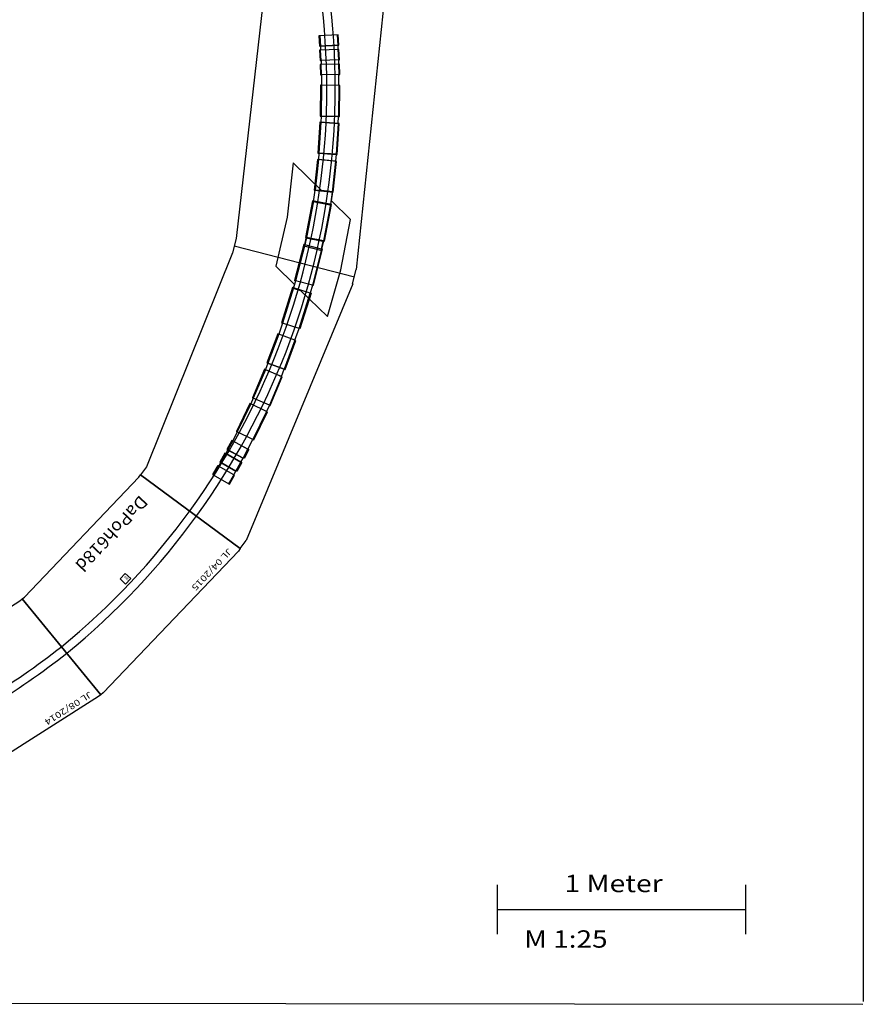
# Model space of a CAD drawing. Extents: x 31 to 1206, y 3 to 893.
# Drawn here: x 1036 to 1206, y 45 to 243 of the extents above; entities that cross this region are included whole.
import ezdxf
from ezdxf.enums import TextEntityAlignment as Align

# ---------------------------------------------------------------- set-up
doc = ezdxf.new("R2010")
doc.units = 0
doc.linetypes.add('DURCHG', pattern=[0])
doc.layers.get('0').update_dxf_attribs({"linetype": 'CONTINUOUS'})
doc.layers.add('WOLKE', color=7, linetype='CONTINUOUS')

msp = doc.modelspace()

# ---------------------------------------------------------------- linework, layer by layer
at = {"color": 152, "linetype": 'DURCHG', "ltscale": 10}
for p, q in [((1206.1907, 890.5046), (1206.1907, 45.5046)), ((1110.0494, 250.904), (1104.0639, 193.0703)), ((1085.3281, 247.2427), (1079.8286, 199.3268)), ((1100.3898, 240.4095), (1096.4975, 240.1649)), ((1096.4975, 240.1649), (1096.628, 238.0856)), ((1096.6971, 240.1775), (1096.8277, 238.0982)), ((1100.1902, 240.3967), (1100.3208, 238.3175)), ((1100.5204, 238.33), (1100.3898, 240.4095)), ((1096.628, 238.0856), (1100.5204, 238.33)), ((1100.3208, 238.3175), (1096.8277, 238.0982)), ((1100.3208, 238.3175), (1100.3678, 237.4437)), ((1096.8712, 237.2869), (1096.6714, 237.2779)), ((1096.6714, 237.2779), (1096.7649, 235.1964)), ((1096.8276, 238.0983), (1096.8713, 237.2869)), ((1100.3678, 237.4437), (1096.8712, 237.2869)), ((1096.9647, 235.2053), (1096.8712, 237.2869)), ((1100.3678, 237.4437), (1096.8713, 237.2869)), ((1100.5676, 237.4527), (1100.3678, 237.4437)), ((1100.3678, 237.4437), (1100.4612, 235.3625)), ((1100.661, 235.3714), (1100.5676, 237.4527)), ((1096.7649, 235.1964), (1096.9647, 235.2053)), ((1096.9922, 234.3727), (1096.7922, 234.3685)), ((1096.7922, 234.3685), (1096.8359, 232.2854)), ((1100.4612, 235.3625), (1096.9646, 235.2056)), ((1096.9646, 235.2056), (1096.9921, 234.3728)), ((1100.4612, 235.3625), (1096.9647, 235.2053)), ((1097.0359, 232.2897), (1096.9921, 234.3727)), ((1100.4914, 234.4462), (1096.9922, 234.3728)), ((1100.4914, 234.4462), (1096.9922, 234.3727)), ((1100.4612, 235.3625), (1100.661, 235.3714)), ((1100.4612, 235.3625), (1100.4914, 234.4462)), ((1100.6914, 234.4504), (1100.4914, 234.4462)), ((1100.4914, 234.4462), (1100.5352, 232.3633)), ((1100.7351, 232.3676), (1100.6914, 234.4504)), ((1096.8359, 232.2854), (1097.0359, 232.2897)), ((1100.5351, 232.3633), (1097.0359, 232.2897)), ((1100.5351, 232.3633), (1097.0359, 232.2888)), ((1097.0359, 232.2888), (1097.0429, 230.2472)), ((1100.5425, 230.1966), (1100.5351, 232.3633)), ((1100.5352, 232.3633), (1100.7351, 232.3676)), ((1096.8429, 230.2501), (1096.7533, 224.0003)), ((1097.0429, 230.2472), (1096.8429, 230.2501)), ((1097.0429, 230.2469), (1096.9533, 223.9975)), ((1100.5426, 230.1966), (1097.0429, 230.2472)), ((1100.5426, 230.1966), (1097.0429, 230.2468)), ((1100.5425, 230.1966), (1100.4529, 223.9472)), ((1100.7425, 230.1938), (1100.5425, 230.1966)), ((1100.6529, 223.9445), (1100.7425, 230.1938)), ((1096.7064, 222.7555), (1096.3285, 216.5168)), ((1096.9061, 222.7433), (1096.5281, 216.5047)), ((1100.5993, 222.5193), (1096.7065, 222.7555)), ((1096.7533, 224.0003), (1096.9532, 223.9975)), ((1096.9062, 222.7464), (1100.3996, 222.5316)), ((1096.9533, 223.9955), (1096.9063, 222.7464)), ((1096.9532, 223.9975), (1100.4529, 223.9473)), ((1100.4529, 223.9473), (1096.9533, 223.9955)), ((1100.3997, 222.5316), (1100.0217, 216.293)), ((1100.2213, 216.2809), (1100.5993, 222.5193)), ((1100.3997, 222.5316), (1100.4529, 223.9473)), ((1100.4529, 223.9472), (1100.6529, 223.9445)), ((1096.3285, 216.5168), (1100.2213, 216.2809)), ((1096.5281, 216.5044), (1096.4229, 215.2588)), ((1100.0217, 216.293), (1096.5281, 216.5044)), ((1091.3268, 214.5773), (1090.1085, 203.6157)), ((1097.0681, 209.0062), (1091.3268, 214.5773)), ((1096.2241, 215.2812), (1095.5488, 209.0678)), ((1096.423, 215.2596), (1095.7476, 209.0462)), ((1100.1013, 214.8598), (1096.2241, 215.2812)), ((1099.9025, 214.8814), (1096.4228, 215.2588)), ((1099.9025, 214.8814), (1099.227, 208.668)), ((1099.4258, 208.6464), (1100.1013, 214.8598)), ((1100.0217, 216.293), (1099.9025, 214.8814)), ((1095.7219, 209.0618), (1095.3572, 206.7149)), ((1095.5488, 209.0678), (1099.4258, 208.6464)), ((1095.7615, 209.0623), (1095.5626, 209.0841)), ((1099.2023, 208.6921), (1095.7219, 209.0618)), ((1099.2023, 208.6921), (1095.722, 209.0625)), ((1099.227, 208.668), (1095.7475, 209.0455)), ((1099.2406, 208.6813), (1095.7613, 209.0616)), ((1099.2406, 208.6813), (1095.7615, 209.0623)), ((1099.3539, 208.7504), (1097.0681, 209.0062)), ((1099.227, 208.668), (1098.8539, 206.196)), ((1099.077, 206.896), (1099.3539, 208.7504)), ((1095.2217, 206.9002), (1093.8011, 199.5324)), ((1095.4174, 206.8589), (1093.9976, 199.4945)), ((1099.0504, 206.1585), (1095.2217, 206.9002)), ((1098.8054, 206.0509), (1095.3724, 206.7321)), ((1098.854, 206.1963), (1095.4173, 206.8589)), ((1102.9046, 203.1819), (1099.077, 206.896)), ((1098.854, 206.1963), (1097.4342, 198.8319)), ((1097.6306, 198.7941), (1099.0504, 206.1585)), ((1090.1085, 203.6157), (1087.8323, 193.769)), ((1100.9568, 193.0318), (1102.9046, 203.1819)), ((1079.8286, 199.3268), (1079.1077, 196.4147)), ((1093.9192, 199.3704), (1093.5575, 197.7861)), ((1093.9975, 199.4942), (1093.6791, 198.071)), ((1093.8011, 199.5324), (1097.6306, 198.7941)), ((1097.3531, 198.6929), (1093.9192, 199.3703)), ((1097.4342, 198.8319), (1093.9974, 199.4942)), ((1097.3531, 198.6929), (1096.945, 196.9059)), ((1097.4342, 198.8319), (1097.0704, 197.2055)), ((1079.4681, 197.8708), (1103.689, 191.6179)), ((1093.4853, 198.1202), (1091.6395, 190.8461)), ((1093.6779, 198.0666), (1091.8334, 190.797)), ((1093.6791, 198.071), (1093.4853, 198.1202)), ((1096.945, 196.9059), (1093.5564, 197.7817)), ((1096.9451, 196.9059), (1093.5576, 197.7861)), ((1097.0704, 197.2055), (1093.6779, 198.0662)), ((1097.0705, 197.2058), (1095.2259, 189.9362)), ((1095.4198, 189.887), (1097.2643, 197.1566)), ((1097.2643, 197.1566), (1097.0705, 197.2058)), ((1079.1077, 196.4147), (1061.7727, 153.3138)), ((1087.8323, 193.769), (1091.6298, 190.084)), ((1098.2291, 183.6034), (1100.9567, 193.0318)), ((1103.314, 190.1655), (1104.0639, 193.0703)), ((1091.8327, 190.8162), (1091.4312, 189.4142)), ((1091.8334, 190.797), (1091.433, 189.3947)), ((1091.8334, 190.797), (1091.6395, 190.8461)), ((1095.2259, 189.9362), (1091.8333, 190.7967)), ((1103.3467, 190.1729), (1081.8496, 138.4168)), ((1091.2423, 189.4546), (1088.9937, 182.3004)), ((1091.433, 189.3947), (1089.1843, 182.2397)), ((1094.7683, 188.3336), (1091.2423, 189.4546)), ((1091.3745, 189.2843), (1092.8466, 188.8263)), ((1091.6298, 190.084), (1091.3746, 189.2843)), ((1092.8466, 188.8263), (1098.2291, 183.6034)), ((1095.2259, 189.9362), (1094.7683, 188.3336)), ((1095.2259, 189.9362), (1095.4198, 189.887)), ((1092.5196, 181.1786), (1094.7683, 188.3336)), ((1094.9589, 188.2729), (1092.7105, 181.1188)), ((1094.9589, 188.2729), (1094.7683, 188.3335)), ((1089.1843, 182.2397), (1088.4262, 180.0356)), ((1088.9937, 182.3004), (1089.1843, 182.2397)), ((1092.5196, 181.1786), (1089.1842, 182.2397)), ((1091.7063, 178.8146), (1092.5196, 181.1786)), ((1092.7105, 181.1188), (1092.5199, 181.1795)), ((1088.2387, 180.1052), (1086.0637, 174.2409)), ((1088.4247, 180.0317), (1086.2513, 174.1718)), ((1088.4262, 180.0356), (1088.2387, 180.1052)), ((1091.7063, 178.8145), (1088.4248, 180.0317)), ((1091.7063, 178.8145), (1088.4262, 180.0356)), ((1091.7063, 178.8145), (1089.5329, 172.9546)), ((1089.7206, 172.8855), (1091.8938, 178.7451)), ((1091.8938, 178.7451), (1091.7063, 178.8146)), ((1085.5586, 172.9641), (1083.1325, 167.1945)), ((1085.7393, 172.878), (1083.3167, 167.1167)), ((1085.7428, 172.8861), (1085.5586, 172.964)), ((1088.9657, 171.5213), (1085.7394, 172.8779)), ((1086.2487, 174.1646), (1085.7428, 172.8861)), ((1085.7428, 172.8861), (1088.9657, 171.5213)), ((1086.0637, 174.2409), (1089.7206, 172.8855)), ((1089.5329, 172.9547), (1086.2487, 174.1647)), ((1088.9657, 171.5212), (1089.5329, 172.9547)), ((1088.9657, 171.5213), (1086.5431, 165.7599)), ((1086.7273, 165.6821), (1089.1499, 171.4433)), ((1089.1499, 171.4433), (1088.9657, 171.5213)), ((1083.3191, 167.1222), (1082.8053, 165.9826)), ((1083.3167, 167.1167), (1083.1325, 167.1945)), ((1086.543, 165.76), (1083.3167, 167.1167)), ((1086.543, 165.76), (1083.319, 167.1222)), ((1082.6251, 166.0695), (1079.9145, 160.4443)), ((1082.8078, 165.9878), (1080.0946, 160.3574)), ((1082.8053, 165.9826), (1082.6251, 166.0695)), ((1085.9608, 164.4686), (1082.8053, 165.9827)), ((1085.9608, 164.4686), (1082.8077, 165.9879)), ((1086.543, 165.76), (1085.9607, 164.4686)), ((1086.5431, 165.7599), (1086.7273, 165.6821)), ((1085.9608, 164.4686), (1083.2476, 158.8381)), ((1083.4278, 158.7513), (1086.1409, 164.3817)), ((1086.1409, 164.3817), (1085.9608, 164.4686)), ((1080.0953, 160.3588), (1079.1647, 158.5415)), ((1080.0947, 160.3574), (1079.9145, 160.4443)), ((1083.2476, 158.8381), (1080.0946, 160.3574)), ((1083.2476, 158.8381), (1080.0952, 160.3587)), ((1082.2411, 156.8725), (1083.2476, 158.8381)), ((1083.2476, 158.8382), (1083.4278, 158.7513)), ((1078.9874, 158.6341), (1077.9953, 156.8017)), ((1077.9953, 156.8017), (1081.2493, 155.0404)), ((1079.1632, 158.5388), (1078.1713, 156.7067)), ((1082.2411, 156.8725), (1078.9874, 158.6341)), ((1079.1647, 158.5415), (1082.2411, 156.8725)), ((1081.2493, 155.0404), (1082.2411, 156.8725)), ((1082.417, 156.7772), (1082.2412, 156.8725)), ((1077.593, 156.0725), (1076.5707, 154.2567)), ((1077.7667, 155.9732), (1076.7446, 154.1579)), ((1077.7673, 155.9743), (1077.593, 156.0725)), ((1080.8165, 154.2561), (1077.7667, 155.9732)), ((1078.1699, 156.7039), (1077.7673, 155.9743)), ((1077.7673, 155.9743), (1080.8165, 154.2561)), ((1081.2493, 155.0404), (1078.1699, 156.7039)), ((1080.8165, 154.2561), (1081.2493, 155.0404)), ((1081.4253, 154.9454), (1081.2493, 155.0404)), ((1082.417, 156.7772), (1081.4497, 154.9501)), ((1061.7727, 153.3137), (1060.581, 151.7076)), ((1076.16, 153.533), (1075.1268, 151.7239)), ((1076.3338, 153.4338), (1075.3005, 151.6248)), ((1076.3337, 153.4338), (1076.1601, 153.533)), ((1076.7449, 154.1586), (1076.3337, 153.4338)), ((1079.3729, 151.6977), (1076.3338, 153.4338)), ((1079.3729, 151.6977), (1076.3339, 153.4338)), ((1076.745, 154.1585), (1076.5707, 154.2567)), ((1076.7446, 154.1579), (1079.7944, 152.4407)), ((1079.7944, 152.4407), (1076.7449, 154.1585)), ((1079.7944, 152.4407), (1080.8165, 154.2561)), ((1080.9907, 154.1579), (1079.9687, 152.3425)), ((1080.9907, 154.1579), (1080.8165, 154.2561)), ((1037.2119, 127.0405), (1060.2235, 151.2258)), ((1060.2235, 151.2258), (1060.581, 151.7076)), ((1080.6578, 136.8107), (1060.581, 151.7077)), ((1080.6578, 136.8107), (1060.581, 151.7076)), ((1060.581, 151.7076), (1080.6578, 136.8107)), ((1075.1268, 151.7239), (1078.5133, 149.7896)), ((1079.3729, 151.6977), (1078.3396, 149.8887)), ((1078.5133, 149.7896), (1079.5466, 151.5985)), ((1079.3729, 151.6977), (1079.7944, 152.4407)), ((1079.5466, 151.5985), (1079.3729, 151.6977)), ((1079.9687, 152.3425), (1079.7944, 152.4407)), ((1080.6578, 136.8107), (1081.8496, 138.4169)), ((1080.3003, 136.3288), (1053.0885, 107.729)), ((1080.6578, 136.8107), (1080.3003, 136.3288)), ((1056.4926, 130.7003), (1057.5265, 131.787)), ((1057.5265, 131.787), (1058.6132, 130.7531)), ((1056.4926, 130.7003), (1057.5793, 129.6664)), ((1057.5793, 129.6664), (1058.6132, 130.7531)), ((1036.7485, 126.6594), (1037.2119, 127.0405)), ((1008.106, 108.3784), (1036.285, 126.2784)), ((1036.285, 126.2784), (1036.7485, 126.6594)), ((1052.625, 107.3479), (1036.7485, 126.6594)), ((1036.7485, 126.6594), (1052.625, 107.3479)), ((1052.625, 107.3479), (1052.1616, 106.9669)), ((1053.0885, 107.729), (1052.625, 107.3479)), ((1052.1616, 106.9669), (1018.8391, 85.7997)), ((31.0946, 46.4276), (1206.0937, 44.951))]:
    msp.add_line(p, q, dxfattribs=at)
for centre, radius, start, end in [((952.9453, 229.5915), 145.1835, 309.174566, 8.450491), ((952.9453, 229.5915), 146.8835, 309.174566, 8.450491), ((949.2642, 238.2832), 154.2694, 294.22562, 308.195215), ((949.2642, 238.2832), 155.9694, 294.238691, 308.208617)]:
    msp.add_arc(centre, radius, start, end, dxfattribs=at)
at = {"layer": 'WOLKE', "color": 1, "linetype": 'DURCHG', "ltscale": 10}
for p, q in [((1132.474, 59.0662), (1132.474, 69.0662)), ((1182.474, 69.0651), (1182.474, 59.0662)), ((1132.474, 64.0662), (1182.474, 64.0662))]:
    msp.add_line(p, q, dxfattribs=at)

# ---------------------------------------------------------------- texts
at = {"color": 152}
for s, height, rotation, width, p, p2 in [('DaPoh618d', 2.5, 226.6, 0.933248, (1060.4903, 147.7406), (1047.2078, 133.6948)), ('JL 04/2015', 1.25, 226.6, 0.949952, (1078.2752, 136.9976), (1070.7769, 129.0684)), ('W', 0.95, 226.7, 0.490909, (1057.5495, 131.4056), (1057.2145, 131.05)), ('JL 08/2014', 1.25, 212.6, 0.9504, (1050.3584, 108.1057), (1041.1126, 102.1928))]:
    msp.add_text(s, height=height, rotation=rotation, dxfattribs=dict(at, width=width)).set_placement(p, p2, align=Align.FIT)
at = {"layer": 'WOLKE', "color": 1}
for s, width, p, p2 in [('1 Meter', 0.9504, (1145.9834, 67.5578), (1165.7834, 67.5578)), ('M 1:25', 0.9, (1137.8778, 56.3643), (1154.6778, 56.3643))]:
    msp.add_text(s, height=3.5, dxfattribs=dict(at, width=width)).set_placement(p, p2, align=Align.FIT)

doc.saveas('drawing.dxf')
